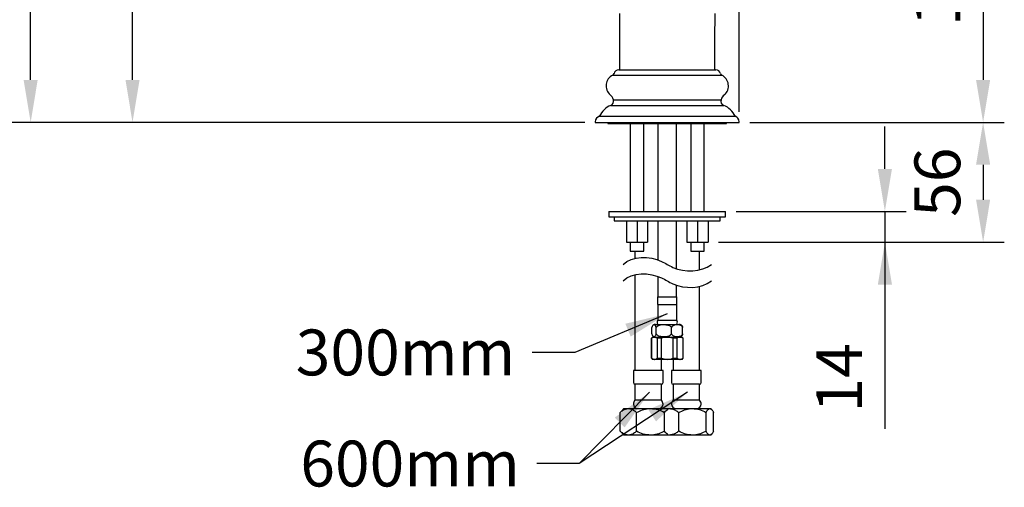
# Model space of a CAD drawing. Units: millimetres. Extents: x -806 to 420, y -503 to 1056.
# Drawn here: x 98 to 156, y 59 to 86 of the extents above; entities that cross this region are included whole.
import ezdxf

# ---------------------------------------------------------------- set-up
doc = ezdxf.new("R2010")
doc.units = ezdxf.units.MM
doc.layers.add('A1', color=2, linetype='Continuous')
doc.layers.add('DIM', color=6, linetype='Continuous')
doc.styles.add('勝泰-2.7', font='simplex.shx', dxfattribs={"height": 2.7, "bigfont": 'chineset.shx'})
doc.dimstyles.new('比例1／8', dxfattribs={"dimtxt": 2.7, "dimasz": 2.5, "dimexe": 1.25, "dimexo": 0.625, "dimgap": 1, "dimtad": 1, "dimdec": 0, "dimlfac": 8, "dimdsep": 46, "dimtxsty": '勝泰-2.7', "dimcen": 2.5, "dimadec": 0, "dimazin": 0, "dimtfac": 1, "dimtdec": 0, "dimtmove": 0, "dimatfit": 3, "dimfxl": 0, "dimarcsym": 0})
doc.dimstyles.new('比例1／8(英吋)', dxfattribs={"dimtxt": 2.7, "dimasz": 2.5, "dimexe": 1.25, "dimexo": 0.625, "dimgap": 1, "dimtad": 1, "dimdec": 5, "dimlfac": 0.31496, "dimdsep": 46, "dimlunit": 5, "dimtxsty": '勝泰-2.7', "dimcen": 2.5, "dimadec": 0, "dimazin": 0, "dimtfac": 1, "dimtdec": 0, "dimtmove": 0, "dimatfit": 3, "dimfxl": 0, "dimfrac": 1, "dimarcsym": 0})

# ---------------------------------------------------------------- blocks, each defined once
blk = doc.blocks.new('*D419')
at = {"layer": 'Defpoints', "color": 0}
for p in [(138.231, 97.892), (140.736, 80.421), (155.126, 80.421)]:
    blk.add_point(p, dxfattribs=at)
at = {"layer": 'DIM', "color": 0, "lineweight": -2}
for p, q in [((138.856, 97.892), (156.376, 97.892)), ((155.126, 95.392), (155.126, 82.921)), ((141.361, 80.421), (156.376, 80.421))]:
    blk.add_line(p, q, dxfattribs=at)
at = {"layer": 'DIM', "color": 0}
for points in [[(155.542, 95.392), (154.709, 95.392), (155.126, 97.892)], [(154.709, 82.921), (155.542, 82.921), (155.126, 80.421)]]:
    blk.add_solid(points, dxfattribs=at)
at = {"layer": 'DIM', "color": 0, "insert": (152.776, 89.157), "char_height": 2.7, "attachment_point": 5, "rotation": 90, "style": '勝泰-2.7'}
blk.add_mtext('140', dxfattribs=at)
blk = doc.blocks.new('*D420')
at = {"layer": 'Defpoints', "color": 0}
for p in [(140.736, 80.421), (138.9, 73.36), (155.126, 73.36)]:
    blk.add_point(p, dxfattribs=at)
at = {"layer": 'DIM', "color": 0, "lineweight": -2}
for p, q in [((141.361, 80.421), (156.376, 80.421)), ((155.126, 77.921), (155.126, 75.86)), ((139.525, 73.36), (156.376, 73.36))]:
    blk.add_line(p, q, dxfattribs=at)
at = {"layer": 'DIM', "color": 0}
for points in [[(155.542, 77.921), (154.709, 77.921), (155.126, 80.421)], [(154.709, 75.86), (155.542, 75.86), (155.126, 73.36)]]:
    blk.add_solid(points, dxfattribs=at)
at = {"layer": 'DIM', "color": 0, "insert": (152.776, 76.891), "char_height": 2.7, "attachment_point": 5, "rotation": 90, "style": '勝泰-2.7'}
blk.add_mtext('56', dxfattribs=at)
blk = doc.blocks.new('*D421')
at = {"layer": 'Defpoints', "color": 0}
for p in [(139.931, 75.173), (138.9, 73.36), (149.332, 73.36)]:
    blk.add_point(p, dxfattribs=at)
at = {"layer": 'DIM', "color": 0, "lineweight": -2}
for p, q in [((149.332, 77.673), (149.332, 80.173)), ((140.556, 75.173), (150.582, 75.173)), ((149.332, 75.173), (149.332, 62.363)), ((149.332, 75.173), (149.332, 73.36)), ((139.525, 73.36), (150.582, 73.36)), ((149.332, 70.86), (149.332, 68.36))]:
    blk.add_line(p, q, dxfattribs=at)
at = {"layer": 'DIM', "color": 0}
for points in [[(148.915, 77.673), (149.749, 77.673), (149.332, 75.173)], [(149.749, 70.86), (148.915, 70.86), (149.332, 73.36)]]:
    blk.add_solid(points, dxfattribs=at)
at = {"layer": 'DIM', "color": 0, "insert": (146.982, 65.362), "char_height": 2.7, "attachment_point": 5, "rotation": 90, "style": '勝泰-2.7'}
blk.add_mtext('14', dxfattribs=at)
blk = doc.blocks.new('*D422')
at = {"layer": 'Defpoints', "color": 0}
for p in [(104.951, 107.765), (111.189, 107.765), (132.251, 80.421)]:
    blk.add_point(p, dxfattribs=at)
at = {"layer": 'DIM', "color": 0, "lineweight": -2}
for p, q in [((110.564, 107.765), (103.701, 107.765)), ((104.951, 82.921), (104.951, 105.265)), ((131.626, 80.421), (103.701, 80.421))]:
    blk.add_line(p, q, dxfattribs=at)
at = {"layer": 'DIM', "color": 0}
for points in [[(105.368, 105.265), (104.535, 105.265), (104.951, 107.765)], [(104.535, 82.921), (105.368, 82.921), (104.951, 80.421)]]:
    blk.add_solid(points, dxfattribs=at)
at = {"layer": 'DIM', "color": 0, "insert": (102.601, 94.093), "char_height": 2.7, "attachment_point": 5, "rotation": 90, "style": '勝泰-2.7'}
blk.add_mtext('219', dxfattribs=at)
blk = doc.blocks.new('*D429')
at = {"layer": 'Defpoints', "color": 0}
for p in [(98.942, 124.142), (124.031, 124.142), (132.251, 80.421)]:
    blk.add_point(p, dxfattribs=at)
at = {"layer": 'DIM', "color": 0, "lineweight": -2}
for p, q in [((123.406, 124.142), (97.692, 124.142)), ((98.942, 82.921), (98.942, 121.642)), ((131.626, 80.421), (97.692, 80.421))]:
    blk.add_line(p, q, dxfattribs=at)
at = {"layer": 'DIM', "color": 0}
for points in [[(99.358, 121.642), (98.525, 121.642), (98.942, 124.142)], [(98.525, 82.921), (99.358, 82.921), (98.942, 80.421)]]:
    blk.add_solid(points, dxfattribs=at)
at = {"layer": 'DIM', "color": 0, "insert": (96.592, 102.282), "char_height": 2.7, "attachment_point": 5, "rotation": 90, "style": '勝泰-2.7'}
blk.add_mtext('350', dxfattribs=at)
blk = doc.blocks.new('*D432')
at = {"layer": 'Defpoints', "color": 0}
for p in [(109.19, 131.794), (109.19, 108.655), (140.736, 80.421)]:
    blk.add_point(p, dxfattribs=at)
at = {"layer": 'DIM', "color": 0, "lineweight": -2}
for p, q in [((109.19, 109.28), (109.19, 133.044)), ((140.736, 81.046), (140.736, 133.044)), ((138.236, 131.794), (111.69, 131.794))]:
    blk.add_line(p, q, dxfattribs=at)
at = {"layer": 'DIM', "color": 0}
for points in [[(111.69, 132.211), (111.69, 131.378), (109.19, 131.794)], [(138.236, 131.378), (138.236, 132.211), (140.736, 131.794)]]:
    blk.add_solid(points, dxfattribs=at)
at = {"layer": 'DIM', "color": 0, "insert": (124.963, 134.144), "char_height": 2.7, "attachment_point": 5, "style": '勝泰-2.7'}
blk.add_mtext('252', dxfattribs=at)

msp = doc.modelspace()

# ---------------------------------------------------------------- linework, layer by layer
at = {"layer": 'A1', "linetype": 'Continuous', "lineweight": 25}
for p, q in [((133.667387, 86.829862), (133.677859, 85.329862)), ((139.309109, 85.329862), (139.319581, 86.829862)), ((133.677859, 85.329862), (133.677859, 83.517362)), ((139.309109, 83.517362), (139.309109, 85.329862)), ((133.274207, 83.204413), (139.712762, 83.204413)), ((133.632237, 83.517362), (139.354731, 83.517362)), ((133.15942, 81.417362), (139.827548, 81.417362)), ((133.320624, 81.754861), (139.666344, 81.754861)), ((132.493488, 80.783612), (140.493481, 80.783612)), ((132.250758, 80.458613), (132.250758, 80.421112)), ((132.250758, 80.421112), (140.736211, 80.421112)), ((132.993484, 80.421112), (132.993484, 80.352363)), ((132.993484, 80.352363), (139.993484, 80.352363)), ((134.315359, 80.352363), (134.315359, 75.172887)), ((135.109109, 75.172887), (135.109109, 80.352363)), ((135.943484, 80.352363), (135.943484, 75.172887)), ((137.043484, 75.172887), (137.043484, 80.352363)), ((137.877859, 80.352363), (137.877859, 75.172887)), ((138.671609, 75.172887), (138.671609, 80.352363)), ((139.993484, 80.352363), (139.993484, 80.421112)), ((140.736211, 80.421112), (140.736211, 80.458613)), ((133.055984, 75.172887), (133.055984, 74.860387)), ((133.055984, 75.172887), (139.771894, 75.172887)), ((139.771894, 75.172887), (139.930984, 75.172887)), ((139.930984, 74.860387), (139.930984, 75.172887)), ((133.055984, 74.860387), (139.771894, 74.860387)), ((133.368484, 74.860387), (133.368484, 74.610387)), ((133.368484, 74.610387), (139.618484, 74.610387)), ((134.087234, 74.610387), (134.087234, 73.360387)), ((134.712234, 74.610387), (134.712234, 73.360387)), ((135.337234, 74.610387), (135.337234, 73.360387)), ((135.943484, 74.610387), (135.943484, 72.315321)), ((137.043484, 71.792289), (137.043484, 74.610387)), ((137.649734, 74.610387), (137.649734, 73.360387)), ((138.274734, 74.610387), (138.274734, 73.360387)), ((138.899734, 74.610387), (138.899734, 73.360387)), ((139.618484, 74.610387), (139.618484, 74.860387)), ((139.771894, 74.860387), (139.930984, 74.860387)), ((134.087234, 73.360387), (134.712234, 73.360387)), ((134.315359, 73.360387), (134.315359, 72.829861)), ((134.712234, 73.360387), (135.337234, 73.360387)), ((135.109109, 72.829861), (135.109109, 73.360387)), ((137.649734, 73.360387), (138.274734, 73.360387)), ((137.877859, 73.360387), (137.877859, 72.829861)), ((138.274734, 73.360387), (138.899734, 73.360387)), ((138.671609, 72.829861), (138.671609, 73.360387)), ((134.315359, 72.829861), (135.109109, 72.829861)), ((134.587234, 72.829861), (134.587234, 72.411284)), ((137.877859, 72.829861), (138.671609, 72.829861)), ((138.399734, 71.727758), (138.399734, 72.829861)), ((134.587828, 71.440509), (134.587828, 65.806192)), ((135.943484, 71.344411), (135.943484, 70.143479)), ((137.043484, 70.143479), (137.043484, 70.821378)), ((138.400328, 65.806192), (138.400328, 70.756988)), ((135.919439, 70.143479), (135.919439, 69.712821)), ((135.919439, 70.143479), (136.647551, 70.143479)), ((136.647551, 70.143479), (137.067529, 70.143479)), ((137.067529, 69.712821), (137.067529, 70.143479)), ((135.937883, 69.694377), (135.937883, 68.771377)), ((135.937883, 69.694377), (136.642601, 69.694377)), ((136.642601, 69.694377), (137.049086, 69.694377)), ((137.049086, 68.771377), (137.049086, 69.694377)), ((135.937883, 68.771377), (136.642601, 68.771377)), ((136.642601, 68.771377), (137.049086, 68.771377)), ((135.584894, 67.955981), (135.584894, 68.33098)), ((135.805359, 68.518482), (136.678169, 68.518482)), ((135.836695, 67.955981), (135.836695, 68.33098)), ((136.678169, 68.518482), (137.181609, 68.518482)), ((136.745285, 67.955981), (136.745285, 68.33098)), ((137.402075, 67.955981), (137.402075, 68.33098)), ((135.618484, 67.76848), (135.555984, 67.705981)), ((135.555984, 67.705981), (135.555984, 66.518481)), ((135.565723, 67.705981), (135.555984, 67.705981)), ((135.565723, 66.518481), (135.565723, 67.705981)), ((135.618484, 67.76848), (135.730462, 67.76848)), ((135.895201, 67.705981), (135.730462, 67.76848)), ((135.730462, 67.76848), (136.482873, 67.76848)), ((136.146325, 67.705981), (135.895201, 67.705981)), ((135.895201, 67.705981), (135.895201, 66.518481)), ((136.146325, 66.518481), (136.146325, 67.705981)), ((136.819421, 67.705981), (136.482873, 67.76848)), ((136.482873, 67.76848), (137.245895, 67.76848)), ((136.819421, 67.705981), (136.819421, 66.518481)), ((137.074086, 67.705981), (136.819421, 67.705981)), ((137.074086, 66.518481), (137.074086, 67.705981)), ((137.245895, 67.76848), (137.368484, 67.76848)), ((137.430984, 67.705981), (137.368484, 67.76848)), ((137.417704, 67.705981), (137.417704, 66.518481)), ((137.430984, 67.705981), (137.417704, 67.705981)), ((137.430984, 66.518481), (137.430984, 67.705981)), ((135.555984, 66.518481), (135.618484, 66.455982)), ((135.555984, 66.518481), (135.565723, 66.518481)), ((135.565723, 66.518481), (135.730462, 66.455982)), ((135.730462, 66.455982), (135.618484, 66.455982)), ((136.482873, 66.455982), (135.730462, 66.455982)), ((135.895201, 66.518481), (136.146325, 66.518481)), ((136.146325, 66.518481), (136.482873, 66.455982)), ((136.150328, 65.806192), (136.150328, 66.455982)), ((137.245895, 66.455982), (136.482873, 66.455982)), ((136.819421, 66.518481), (137.074086, 66.518481)), ((136.837828, 66.455982), (136.837828, 65.806192)), ((137.368484, 66.455982), (137.245895, 66.455982)), ((137.368484, 66.455982), (137.430984, 66.518481)), ((137.417704, 66.518481), (137.430984, 66.518481)), ((134.494078, 65.806192), (134.494078, 65.087442)), ((136.244078, 65.806192), (134.494078, 65.806192)), ((136.244078, 65.087442), (136.244078, 65.806192)), ((136.744078, 65.806192), (136.744078, 65.087442)), ((138.494078, 65.806192), (136.744078, 65.806192)), ((138.494078, 65.087442), (138.494078, 65.806192)), ((134.587828, 64.993691), (134.587828, 64.056192)), ((136.150328, 64.993691), (134.587828, 64.993691)), ((136.150328, 64.056192), (136.150328, 64.993691)), ((136.837828, 64.993691), (136.837828, 64.056192)), ((138.400328, 64.993691), (136.837828, 64.993691)), ((138.400328, 64.056192), (138.400328, 64.993691)), ((136.150328, 64.056192), (134.587828, 64.056192)), ((138.400328, 64.056192), (136.837828, 64.056192)), ((133.791184, 63.405362), (133.71726, 63.333814)), ((133.71726, 62.216078), (133.71726, 63.333814)), ((133.931578, 63.556191), (133.785965, 63.410577)), ((133.931578, 63.556191), (134.200977, 63.556191)), ((134.200977, 63.556191), (135.510603, 63.556191)), ((134.684694, 62.216078), (134.684694, 63.333814)), ((135.510603, 63.556191), (136.494078, 63.556191)), ((136.336512, 62.216078), (136.336512, 63.333814)), ((136.494078, 63.556191), (136.595713, 63.556191)), ((136.595713, 63.556191), (137.981666, 63.556191)), ((137.17856, 62.216078), (137.17856, 63.333814)), ((137.981666, 63.556191), (139.005031, 63.556191)), ((138.784771, 62.216078), (138.784771, 63.333814)), ((139.005031, 63.556191), (139.056578, 63.556191)), ((139.112418, 63.500357), (139.056578, 63.556191)), ((139.22529, 62.216078), (139.22529, 63.333814)), ((133.71726, 62.216078), (133.791221, 62.141877)), ((133.787306, 62.137966), (133.931578, 61.993693)), ((134.200977, 61.993693), (133.931578, 61.993693)), ((135.510603, 61.993693), (134.200977, 61.993693)), ((136.494078, 61.993693), (135.510603, 61.993693)), ((136.595713, 61.993693), (136.494078, 61.993693)), ((137.981666, 61.993693), (136.595713, 61.993693)), ((139.005031, 61.993693), (137.981666, 61.993693)), ((139.056578, 61.993693), (139.005031, 61.993693)), ((139.056578, 61.993693), (139.114245, 62.05136))]:
    msp.add_line(p, q, dxfattribs=at)
for centre, radius, start, end in [((133.599123, 82.569414), 0.713298, 117.09791188, 227.63733023), ((133.231871, 83.32126), 0.124281, 289.91619854, 347.33513175), ((133.632238, 83.231292), 0.28607, 90, 167.33513175), ((139.354731, 83.231292), 0.28607, 12.66486825, 90), ((139.755097, 83.32126), 0.124281, 192.66486825, 250.08380146), ((139.387845, 82.569414), 0.713298, 312.36266977, 62.90208812), ((132.771684, 81.58372), 0.575, 17.31576947, 52.90510215), ((140.215284, 81.58372), 0.575, 127.09489785, 162.68423053), ((133.612344, 80.274689), 1.229163, 111.62199709, 155.54110193), ((133.058088, 81.673011), 0.275, 291.62199709, 17.31576947), ((139.928881, 81.673011), 0.275, 162.68423053, 248.37800291), ((139.374624, 80.274689), 1.229163, 24.45889807, 68.37800291), ((132.603341, 80.448423), 0.352731, 108.14589095, 178.34458594), ((140.383627, 80.448423), 0.352731, 1.65541406, 71.85410905), ((135.937883, 69.71282), 0.018443, 180, 270), ((137.049086, 69.71282), 0.018443, 270, 0), ((136.080946, 68.644929), 0.190935, 138.52776721, 221.47223279), ((136.906022, 68.644929), 0.190935, 318.52776721, 41.47223279), ((135.805359, 68.257972), 0.260509, 90, 127.36202194), ((137.181609, 68.257972), 0.260509, 52.69025193, 90), ((135.805359, 68.02899), 0.260509, 232.64101557, 270), ((137.181609, 68.02899), 0.260509, 270, 307.41686775), ((134.587828, 65.087443), 0.09375, 180, 270), ((136.150328, 65.087443), 0.09375, 270, 0), ((136.837828, 65.087443), 0.09375, 180, 270), ((138.400328, 65.087443), 0.09375, 270, 0), ((134.874287, 63.806193), 0.380208, 138.88790956, 180), ((135.86387, 63.806193), 0.380208, 0, 41.11209044), ((137.124287, 63.806193), 0.380208, 138.88790956, 180), ((138.11387, 63.806193), 0.380208, 0, 41.11209044), ((134.744078, 63.806193), 0.25, 180, 270), ((135.994078, 63.806193), 0.25, 270, 0), ((136.994078, 63.806193), 0.25, 180, 270), ((138.244078, 63.806193), 0.25, 270, 0)]:
    msp.add_arc(centre, radius, start, end, dxfattribs=at)
at = {"layer": 'A1', "start_tangent": (0.714133281, 0.700009755), "end_tangent": (0.785840672, 0.618429008)}
for points in [[(133.890514, 72.050853), (136.155211, 72.230371), (136.823627, 71.877356), (139.096455, 72.050853)], [(133.890514, 71.079943), (136.155211, 71.259461), (136.823627, 70.906446), (139.096455, 71.079943)]]:
    msp.add_spline(points, degree=3, dxfattribs=at)
at = {"layer": 'A1', "linetype": 'Continuous', "lineweight": 25}
for points, knots in [([(135.836695, 68.33098), (135.83538, 68.338489), (135.830294, 68.367535), (135.813867, 68.417672), (135.772944, 68.477479), (135.711056, 68.493234), (135.64832, 68.477445), (135.607673, 68.417768), (135.591255, 68.366633), (135.586493, 68.339941), (135.584894, 68.33098)], [0, 0, 0, 0, 0.026206404, 0.10136893, 0.226272378, 0.499997048, 0.77053369, 0.906372522, 0.968567519, 1, 1, 1, 1]), ([(135.647458, 68.465173), (135.645619, 68.463242), (135.628772, 68.454732), (135.607714, 68.416849), (135.591252, 68.366701), (135.586492, 68.339958), (135.584894, 68.33098)], [0, 0, 0, 0, 0.173276294, 0.662677909, 0.886754717, 1, 1, 1, 1]), ([(135.584894, 67.955981), (135.586208, 67.94846), (135.591291, 67.919365), (135.607775, 67.870387), (135.629183, 67.832443), (135.645037, 67.825846), (135.647071, 67.822084)], [0, 0, 0, 0, 0.094421876, 0.365233653, 0.815262141, 1, 1, 1, 1]), ([(135.584894, 67.955981), (135.586209, 67.948472), (135.591294, 67.919426), (135.607722, 67.869289), (135.648645, 67.809482), (135.710532, 67.793726), (135.773269, 67.809516), (135.813916, 67.869193), (135.830333, 67.920328), (135.835096, 67.94702), (135.836695, 67.955981)], [0, 0, 0, 0, 0.026206374, 0.101368983, 0.226272397, 0.499997057, 0.770533666, 0.906372486, 0.968567496, 1, 1, 1, 1]), ([(136.745285, 68.33098), (136.728701, 68.352458), (136.689119, 68.403722), (136.561743, 68.462694), (136.354586, 68.493187), (136.140032, 68.487482), (135.968095, 68.441198), (135.880324, 68.393143), (135.846933, 68.345567), (135.836695, 68.33098)], [0, 0, 0, 0, 0.079584023, 0.189952493, 0.409136607, 0.711600607, 0.828961852, 0.947556587, 1, 1, 1, 1]), ([(135.836695, 67.955981), (135.853278, 67.934503), (135.892861, 67.883238), (136.020237, 67.824267), (136.227394, 67.793774), (136.441948, 67.799479), (136.613885, 67.845762), (136.701656, 67.893818), (136.735047, 67.941393), (136.745285, 67.955981)], [0, 0, 0, 0, 0.079584024, 0.189952513, 0.409136603, 0.711600601, 0.828961845, 0.947556569, 1, 1, 1, 1]), ([(137.402075, 68.33098), (137.390087, 68.352458), (137.361474, 68.403722), (137.269398, 68.462694), (137.119652, 68.493187), (136.964557, 68.487482), (136.84027, 68.441198), (136.776823, 68.393143), (136.752686, 68.345567), (136.745285, 68.33098)], [0, 0, 0, 0, 0.079584022, 0.189952453, 0.409136573, 0.711600601, 0.828961851, 0.947556613, 1, 1, 1, 1]), ([(136.745285, 67.955981), (136.757273, 67.934503), (136.785886, 67.883238), (136.877962, 67.824267), (137.027708, 67.793774), (137.182802, 67.799479), (137.30709, 67.845763), (137.370537, 67.893818), (137.394674, 67.941393), (137.402075, 67.955981)], [0, 0, 0, 0, 0.079584009, 0.189952458, 0.409136659, 0.711600589, 0.828961821, 0.9475566, 1, 1, 1, 1]), ([(137.33951, 68.465173), (137.341349, 68.463242), (137.358196, 68.454732), (137.379254, 68.416849), (137.395716, 68.366701), (137.400476, 68.339958), (137.402075, 68.33098)], [0, 0, 0, 0, 0.173276294, 0.662677909, 0.886754717, 1, 1, 1, 1]), ([(137.402075, 67.955981), (137.40076, 67.94846), (137.395677, 67.919365), (137.379193, 67.870387), (137.357786, 67.832443), (137.341932, 67.825846), (137.339897, 67.822084)], [0, 0, 0, 0, 0.094421876, 0.365233653, 0.815262141, 1, 1, 1, 1]), ([(135.730462, 67.76848), (135.729797, 67.768479), (135.673929, 67.768395), (135.619502, 67.737001), (135.565723, 67.705981)], [0, 0, 0, 0, 0.01190404, 1, 1, 1, 1]), ([(136.482873, 67.76848), (136.481514, 67.768479), (136.36738, 67.768395), (136.256191, 67.737001), (136.146325, 67.705981)], [0, 0, 0, 0, 0.011904146, 1, 1, 1, 1]), ([(137.245895, 67.76848), (137.234052, 67.767983), (137.175558, 67.765526), (137.119108, 67.7324), (137.074086, 67.705981)], [0, 0, 0, 0, 0.202459699, 1, 1, 1, 1]), ([(137.417704, 67.705981), (137.393831, 67.72142), (137.338102, 67.75746), (137.279432, 67.764472), (137.245895, 67.76848)], [0, 0, 0, 0, 0.428378187, 1, 1, 1, 1]), ([(135.730462, 66.455982), (135.731127, 66.455983), (135.786995, 66.456068), (135.841422, 66.487461), (135.895201, 66.518481)], [0, 0, 0, 0, 0.011904416, 1, 1, 1, 1]), ([(136.482873, 66.455982), (136.484232, 66.455983), (136.598366, 66.456068), (136.709555, 66.487461), (136.819421, 66.518481)], [0, 0, 0, 0, 0.011904144, 1, 1, 1, 1]), ([(137.074086, 66.518481), (137.119108, 66.492062), (137.175558, 66.458936), (137.234052, 66.45648), (137.245895, 66.455982)], [0, 0, 0, 0, 0.797540301, 1, 1, 1, 1]), ([(137.245895, 66.455982), (137.279432, 66.45999), (137.338102, 66.467003), (137.393831, 66.503043), (137.417704, 66.518481)], [0, 0, 0, 0, 0.571621813, 1, 1, 1, 1]), ([(133.71726, 63.333814), (133.745244, 63.356895), (133.828918, 63.425911), (133.977067, 63.515551), (134.113726, 63.554224), (134.189193, 63.555925), (134.200977, 63.556191)], [0, 0, 0, 0, 0.184466601, 0.551565464, 0.929975198, 1, 1, 1, 1]), ([(134.200977, 63.556191), (134.253047, 63.551177), (134.358786, 63.540996), (134.522135, 63.462465), (134.627776, 63.378859), (134.684694, 63.333814)], [0, 0, 0, 0, 0.309142926, 0.62777933, 1, 1, 1, 1]), ([(134.684694, 63.333814), (134.797779, 63.38576), (135.027815, 63.491428), (135.313011, 63.551618), (135.476015, 63.555391), (135.510603, 63.556191)], [0, 0, 0, 0, 0.432385752, 0.879555307, 1, 1, 1, 1]), ([(135.510603, 63.556191), (135.655914, 63.543333), (135.944229, 63.517822), (136.206451, 63.394822), (136.336512, 63.333814)], [0, 0, 0, 0, 0.504002027, 1, 1, 1, 1]), ([(136.336512, 63.333814), (136.382934, 63.390524), (136.443116, 63.464043), (136.508974, 63.492126), (136.524031, 63.498546)], [0, 0, 0, 0, 0.77137149, 1, 1, 1, 1]), ([(136.494789, 63.542273), (136.51417, 63.547541), (136.547544, 63.556611), (136.581484, 63.556315), (136.595713, 63.556191)], [0, 0, 0, 0, 0.580749769, 1, 1, 1, 1]), ([(136.595713, 63.556191), (136.658454, 63.551177), (136.785862, 63.540996), (136.982686, 63.462465), (137.109978, 63.378859), (137.17856, 63.333814)], [0, 0, 0, 0, 0.309142944, 0.627779327, 1, 1, 1, 1]), ([(137.17856, 63.333814), (137.288523, 63.38576), (137.512207, 63.491428), (137.789529, 63.551618), (137.948032, 63.555391), (137.981666, 63.556191)], [0, 0, 0, 0, 0.4323858164, 0.8795552082, 1, 1, 1, 1]), ([(137.981666, 63.556191), (138.122965, 63.543333), (138.403319, 63.517822), (138.658301, 63.394822), (138.784771, 63.333814)], [0, 0, 0, 0, 0.5040020203, 1, 1, 1, 1]), ([(138.784771, 63.333814), (138.81493, 63.38576), (138.876278, 63.491428), (138.952336, 63.551618), (138.995806, 63.555391), (139.005031, 63.556191)], [0, 0, 0, 0, 0.432385853, 0.879555291, 1, 1, 1, 1]), ([(139.005031, 63.556191), (139.043783, 63.543333), (139.120673, 63.517822), (139.190604, 63.394822), (139.22529, 63.333814)], [0, 0, 0, 0, 0.504002009, 1, 1, 1, 1]), ([(134.200977, 61.993693), (134.189193, 61.993961), (134.115833, 61.995631), (133.979163, 62.033315), (133.830815, 62.122407), (133.745244, 62.192994), (133.71726, 62.216078)], [0, 0, 0, 0, 0.070023466, 0.435905902, 0.815533765, 1, 1, 1, 1]), ([(134.684694, 62.216078), (134.627776, 62.171027), (134.523499, 62.088493), (134.360297, 62.009439), (134.254554, 61.998988), (134.200977, 61.993693)], [0, 0, 0, 0, 0.372226064, 0.681931002, 1, 1, 1, 1]), ([(135.510603, 61.993693), (135.365292, 62.00655), (135.076976, 62.03206), (134.814756, 62.155067), (134.684694, 62.216078)], [0, 0, 0, 0, 0.5040003683, 1, 1, 1, 1]), ([(136.336512, 62.216078), (136.223428, 62.16413), (135.993392, 62.05846), (135.708195, 61.998282), (135.545192, 61.994496), (135.510603, 61.993693)], [0, 0, 0, 0, 0.432385636, 0.87955497, 1, 1, 1, 1]), ([(136.523688, 62.048894), (136.516043, 62.051363), (136.449842, 62.072742), (136.389705, 62.148802), (136.336512, 62.216078)], [0, 0, 0, 0, 0.115484274, 1, 1, 1, 1]), ([(137.17856, 62.216078), (137.109977, 62.171027), (136.98433, 62.088493), (136.787683, 62.009439), (136.660269, 61.998988), (136.595713, 61.993693)], [0, 0, 0, 0, 0.372226068, 0.681931037, 1, 1, 1, 1]), ([(137.981666, 61.993693), (137.840367, 62.00655), (137.560011, 62.03206), (137.30503, 62.155067), (137.17856, 62.216078)], [0, 0, 0, 0, 0.5040003526, 1, 1, 1, 1]), ([(138.784771, 62.216078), (138.674809, 62.16413), (138.451124, 62.05846), (138.173802, 61.998282), (138.015299, 61.994496), (137.981666, 61.993693)], [0, 0, 0, 0, 0.432385616, 0.879554929, 1, 1, 1, 1]), ([(139.005031, 61.993693), (138.966278, 62.00655), (138.889388, 62.03206), (138.819457, 62.155067), (138.784771, 62.216078)], [0, 0, 0, 0, 0.504000361, 1, 1, 1, 1]), ([(139.22529, 62.216078), (139.195132, 62.16413), (139.133784, 62.05846), (139.057726, 61.998282), (139.014255, 61.994496), (139.005031, 61.993693)], [0, 0, 0, 0, 0.432385585, 0.879554892, 1, 1, 1, 1]), ([(136.595713, 61.993693), (136.581485, 61.993586), (136.547544, 61.993332), (136.514143, 62.00219), (136.494744, 62.007335)], [0, 0, 0, 0, 0.419188006, 1, 1, 1, 1])]:
    msp.add_open_spline(points, degree=3, knots=knots, dxfattribs=at)

# ---------------------------------------------------------------- texts
at = {"layer": 'DIM', "char_height": 2.7, "attachment_point": 3, "style": '勝泰-2.7'}
for s, insert in [('300mm', (127.533026, 68.212204)), ('600mm', (127.802542, 61.665719))]:
    msp.add_mtext(s, dxfattribs=dict(at, insert=insert))

# ---------------------------------------------------------------- dimensions: what is measured, and where the dimension line sits
at = {"layer": 'DIM'}
dim = msp.add_linear_dim(base=(109.190331, 131.794181), p1=(140.736211, 80.421112), p2=(109.190331, 108.654917), dimstyle='比例1／8', override={"dimlfac": 8}, dxfattribs=at)
dim.commit()
dim.dimension.update_dxf_attribs({"geometry": '*D432', "text_midpoint": (124.963271, 134.144181)})
dim = msp.add_linear_dim(base=(98.941737, 124.142362), p1=(132.250758, 80.421112), p2=(124.030984, 124.142362), angle=90, dimstyle='比例1／8', override={"dimlfac": 8}, dxfattribs=at)
dim.commit()
dim.dimension.update_dxf_attribs({"geometry": '*D429', "text_midpoint": (96.591737, 102.281737)})
for base, p1, p2, picture, middle in [((104.951277, 107.765042), (132.250758, 80.421112), (111.189134, 107.765042), '*D422', (102.601277, 94.093077)), ((155.125555, 80.421112), (138.230984, 97.892362), (140.736211, 80.421112), '*D419', (152.775555, 89.156737)), ((155.125555, 73.360387), (140.736211, 80.421112), (138.899734, 73.360387), '*D420', (152.775555, 76.89075))]:
    dim = msp.add_linear_dim(base=base, p1=p1, p2=p2, angle=90, dimstyle='比例1／8', dxfattribs=at)
    dim.commit()
    dim.dimension.update_dxf_attribs({"geometry": picture, "text_midpoint": middle})
dim = msp.add_linear_dim(base=(149.3319647, 73.3603872), p1=(139.9309841, 75.1728871), p2=(138.8997341, 73.3603872), angle=90, dimstyle='比例1／8', dxfattribs=at)
dim.commit()
dim.dimension.update_dxf_attribs({"geometry": '*D421', "text_midpoint": (149.3319647, 65.3615033), "dimtype": 160})

# ---------------------------------------------------------------- leaders
at = {"layer": 'DIM', "annotation_type": 0, "has_hookline": 1, "hookline_direction": 1, "text_width": 14.412054}
for points in [[(136.487287, 69.138809), (131.033026, 66.862204), (128.533026, 66.862204)], [(137.692801, 64.517092), (131.302542, 60.315719), (128.802542, 60.315719)]]:
    msp.add_leader(points, dimstyle='比例1／8(英吋)', override={"dimtad": 0}, dxfattribs=at)
at = {"layer": 'DIM'}
msp.add_leader([(135.444287, 64.517092), (131.302542, 60.315719)], dimstyle='比例1／8(英吋)', dxfattribs=at)

doc.saveas('drawing.dxf')
